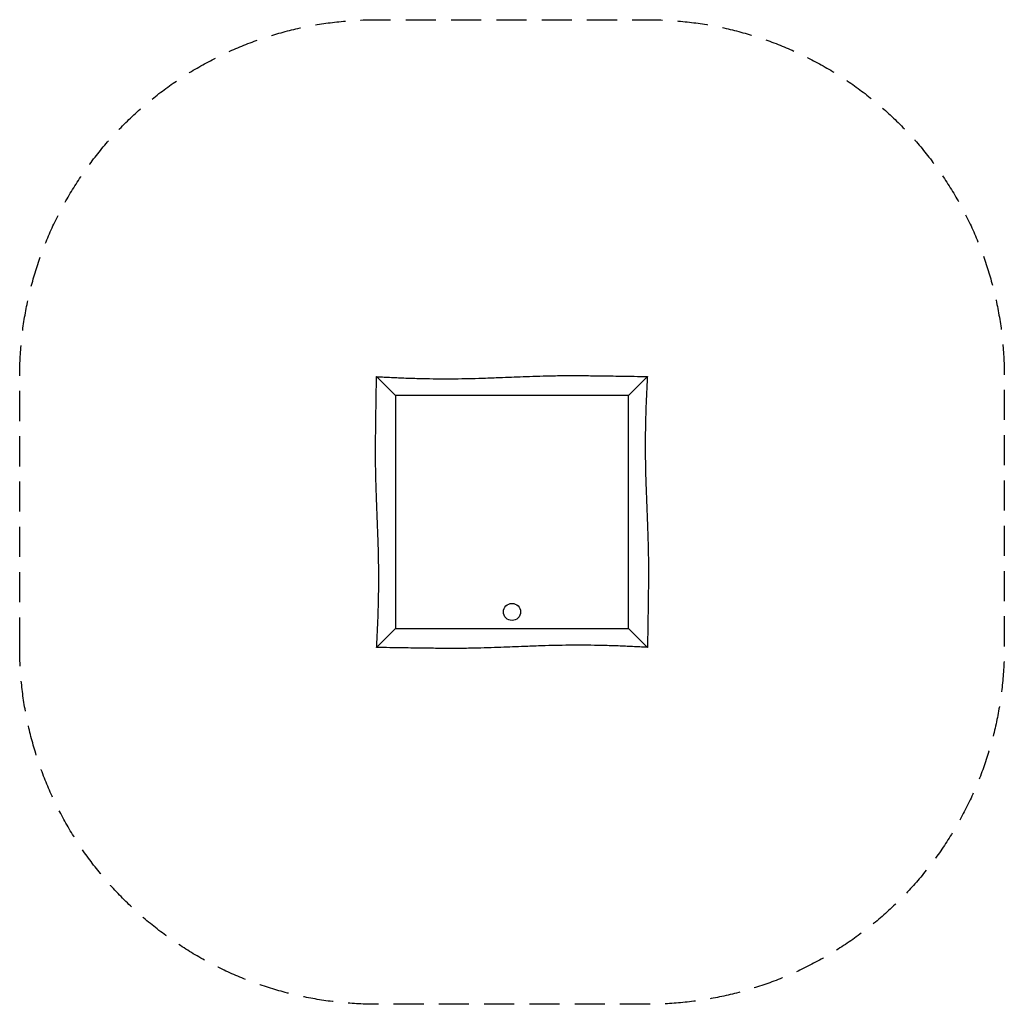
# Model space of a CAD drawing. Units: millimetres. Extents: x -2070 to 2070, y -2070 to 2070.
import ezdxf

# ---------------------------------------------------------------- set-up
doc = ezdxf.new("R2010")
doc.units = ezdxf.units.MM
doc.header["$LTSCALE"] = 20
doc.linetypes.add('HIDDEN', pattern=[9.525, 6.35, -3.175])
doc.layers.add('2d', color=230, linetype='Continuous')
doc.layers.add('AS-SafetyZone', color=5, linetype='HIDDEN')

msp = doc.modelspace()

# ---------------------------------------------------------------- linework, layer by layer
at = {"layer": '2d'}
for p, q in [((-496, 496), (-496, 496)), ((-496, 496), (-496, 496)), ((496, 496), (496, 496)), ((-496, -496), (-496, -496))]:
    msp.add_line(p, q, dxfattribs=at)
msp.add_circle((0, -420.1), 36, dxfattribs=at)
for points, knots in [([(-569.3, -569.3), (-569.1, -566), (-568.9, -562.7), (-568.1, -549.4), (-567.6, -539.4), (-566, -509.5), (-565, -489.5), (-563.4, -449.1), (-562.7, -428.7), (-561.6, -387.7), (-561.1, -367), (-560.5, -326), (-560.3, -305.6), (-560.2, -265.4), (-560.3, -245.6), (-560.8, -206.9), (-561.1, -188), (-562.1, -149.7), (-562.7, -130.2), (-564.1, -87.2), (-565, -63.6), (-567.2, -6.9), (-568.6, 26.3), (-571.2, 97.7), (-572.4, 135.9), (-573.4, 197.5), (-573.6, 220.9), (-573.7, 264.1), (-573.6, 284), (-573.3, 326.7), (-573, 349.5), (-572.3, 400.9), (-571.8, 429.4), (-570.7, 495.3), (-570.2, 532.7), (-570, 570)], [0.000011, 0.000011, 0.000011, 0.000011, 10.000007, 10.000007, 40.000176, 40.000176, 99.939419, 99.939419, 161.190615, 161.190615, 223.131345, 223.131345, 284.3922, 284.3922, 343.776443, 343.776443, 400.416505, 400.416505, 458.769735, 458.769735, 529.556543, 529.556543, 629.158399, 629.158399, 743.95007, 743.95007, 814.031899, 814.031899, 873.605802, 873.605802, 942.170698, 942.170698, 1027.752553, 1027.752553, 1139.829865, 1139.829865, 1139.829865, 1139.829865]), ([(-570, 570), (-570, 570), (-570, 570), (-570, 570), (-569.8, 569.8), (-569.4, 569.4), (-569.3, 569.3), (-569.1, 569.1), (-569, 569), (-568.6, 568.6), (-568.3, 568.3), (-567.4, 567.4), (-566.6, 566.6), (-565.5, 565.5), (-565.3, 565.3), (-564.8, 564.8), (-564.5, 564.5), (-563.8, 563.8), (-563.2, 563.2), (-561.5, 561.5), (-560.3, 560.3), (-558.3, 558.3), (-557.6, 557.6), (-556.2, 556.2), (-555.5, 555.5), (-553.9, 553.9), (-553.1, 553.1), (-552.3, 552.3), (-551.6, 551.6), (-550.8, 550.8), (-548.5, 548.5), (-546.8, 546.8), (-543.4, 543.4), (-541.7, 541.7), (-539, 539), (-538.1, 538.1), (-536.2, 536.2), (-535.3, 535.3), (-531.9, 531.9), (-529.4, 529.4), (-526.8, 526.8)], [0.18794298, 0.18794298, 0.18794298, 0.18794298, 0.18856658, 0.18856658, 0.19718966, 0.19718966, 0.19934543, 0.19934543, 0.2015012, 0.2015012, 0.20581275, 0.20581275, 0.21443583, 0.21443583, 0.2165916, 0.2165916, 0.21874737, 0.21874737, 0.22305892, 0.22305892, 0.231682, 0.231682, 0.23599355, 0.23599355, 0.24030509, 0.24030509, 0.24493243, 0.24493243, 0.24493243, 0.24892817, 0.24892817, 0.25755126, 0.25755126, 0.26617434, 0.26617434, 0.27048589, 0.27048589, 0.27479743, 0.27479743, 0.28619134, 0.28619134, 0.28619134, 0.28619134]), ([(-569.3, 569.3), (-566, 569.1), (-562.7, 568.9), (-549.4, 568.1), (-539.4, 567.6), (-509.5, 566), (-489.5, 565), (-449.1, 563.4), (-428.7, 562.7), (-387.7, 561.6), (-367, 561.1), (-326, 560.5), (-305.6, 560.3), (-265.4, 560.2), (-245.6, 560.3), (-206.9, 560.8), (-188, 561.1), (-149.7, 562.1), (-130.2, 562.7), (-87.2, 564.1), (-63.6, 565), (-6.9, 567.2), (26.3, 568.6), (97.7, 571.2), (135.9, 572.4), (197.5, 573.4), (220.9, 573.6), (264.1, 573.7), (284, 573.6), (326.7, 573.3), (349.5, 573), (400.9, 572.3), (429.4, 571.8), (495.3, 570.7), (532.7, 570.2), (570, 570)], [0.000011, 0.000011, 0.000011, 0.000011, 10.000007, 10.000007, 40.000176, 40.000176, 99.939419, 99.939419, 161.190615, 161.190615, 223.131345, 223.131345, 284.3922, 284.3922, 343.776443, 343.776443, 400.416505, 400.416505, 458.769735, 458.769735, 529.556543, 529.556543, 629.158399, 629.158399, 743.95007, 743.95007, 814.031899, 814.031899, 873.605802, 873.605802, 942.170698, 942.170698, 1027.752553, 1027.752553, 1139.829865, 1139.829865, 1139.829865, 1139.829865]), ([(570, 570), (570, 570), (570, 570), (570, 570), (569.8, 569.8), (569.4, 569.4), (569.3, 569.3), (569.1, 569.1), (569, 569), (568.6, 568.6), (568.3, 568.3), (567.4, 567.4), (566.6, 566.6), (565.5, 565.5), (565.3, 565.3), (564.8, 564.8), (564.5, 564.5), (563.8, 563.8), (563.2, 563.2), (561.5, 561.5), (560.3, 560.3), (558.3, 558.3), (557.6, 557.6), (556.2, 556.2), (555.5, 555.5), (553.9, 553.9), (553.1, 553.1), (552.3, 552.3), (551.6, 551.6), (550.8, 550.8), (548.5, 548.5), (546.8, 546.8), (543.4, 543.4), (541.7, 541.7), (539, 539), (538.1, 538.1), (536.2, 536.2), (535.3, 535.3), (531.9, 531.9), (529.4, 529.4), (526.8, 526.8)], [0.18794298, 0.18794298, 0.18794298, 0.18794298, 0.18856658, 0.18856658, 0.19718966, 0.19718966, 0.19934543, 0.19934543, 0.2015012, 0.2015012, 0.20581275, 0.20581275, 0.21443583, 0.21443583, 0.2165916, 0.2165916, 0.21874737, 0.21874737, 0.22305892, 0.22305892, 0.231682, 0.231682, 0.23599355, 0.23599355, 0.24030509, 0.24030509, 0.24493243, 0.24493243, 0.24493243, 0.24892817, 0.24892817, 0.25755126, 0.25755126, 0.26617434, 0.26617434, 0.27048589, 0.27048589, 0.27479743, 0.27479743, 0.28619134, 0.28619134, 0.28619134, 0.28619134]), ([(569.3, 569.3), (569.1, 566), (568.9, 562.7), (568.1, 549.4), (567.6, 539.4), (566, 509.5), (565, 489.5), (563.4, 449.1), (562.7, 428.7), (561.6, 387.7), (561.1, 367), (560.5, 326), (560.3, 305.6), (560.2, 265.4), (560.3, 245.6), (560.8, 206.9), (561.1, 188), (562.1, 149.7), (562.7, 130.2), (564.1, 87.2), (565, 63.6), (567.2, 6.9), (568.6, -26.3), (571.2, -97.7), (572.4, -135.9), (573.4, -197.5), (573.6, -220.9), (573.7, -264.1), (573.6, -284), (573.3, -326.7), (573, -349.5), (572.3, -400.9), (571.8, -429.4), (570.7, -495.3), (570.2, -532.7), (570, -570)], [0.000011, 0.000011, 0.000011, 0.000011, 10.000007, 10.000007, 40.000176, 40.000176, 99.939419, 99.939419, 161.190615, 161.190615, 223.131345, 223.131345, 284.3922, 284.3922, 343.776443, 343.776443, 400.416505, 400.416505, 458.769735, 458.769735, 529.556543, 529.556543, 629.158399, 629.158399, 743.95007, 743.95007, 814.031899, 814.031899, 873.605802, 873.605802, 942.170698, 942.170698, 1027.752553, 1027.752553, 1139.829865, 1139.829865, 1139.829865, 1139.829865]), ([(-499.4, 499.4), (-499.6, 499.6), (-499.8, 499.8), (-500, 500), (-503.8, 503.8), (-507.5, 507.5), (-515.1, 515.1), (-519, 519), (-524, 524), (-525.3, 525.3), (-526.6, 526.6)], [0.05624651, 0.05624651, 0.05624651, 0.05624651, 0.0571589, 0.0571589, 0.0571589, 0.07320583, 0.07320583, 0.09016515, 0.09016515, 0.09597997, 0.09597997, 0.09597997, 0.09597997]), ([(-490, 490), (-490, 490), (-490.1, 490.1), (-490.5, 490.5), (-490.7, 490.7), (-491.4, 491.4), (-491.7, 491.7), (-492.4, 492.4), (-492.6, 492.6), (-493, 493), (-493.2, 493.2), (-493.9, 493.9), (-494.4, 494.4), (-495.1, 495.1), (-495.4, 495.4), (-495.8, 495.8), (-496.1, 496.1), (-496.8, 496.8), (-497.3, 497.3), (-498.3, 498.3), (-498.8, 498.8), (-499.4, 499.4)], [0, 0, 0, 0, 0.00214287, 0.00214287, 0.00428574, 0.00428574, 0.0064286, 0.0064286, 0.00750004, 0.00750004, 0.00857147, 0.00857147, 0.01071434, 0.01071434, 0.01178577, 0.01178577, 0.01285721, 0.01285721, 0.01500008, 0.01500008, 0.01714294, 0.01714294, 0.01714294, 0.01714294]), ([(490, 490), (490, 490), (490.1, 490.1), (490.5, 490.5), (490.7, 490.7), (491.4, 491.4), (491.7, 491.7), (492.4, 492.4), (492.6, 492.6), (493, 493), (493.2, 493.2), (493.9, 493.9), (494.4, 494.4), (495.1, 495.1), (495.4, 495.4), (495.8, 495.8), (496.1, 496.1), (496.8, 496.8), (497.3, 497.3), (498.3, 498.3), (498.8, 498.8), (499.4, 499.4)], [0, 0, 0, 0, 0.00214287, 0.00214287, 0.00428574, 0.00428574, 0.0064286, 0.0064286, 0.00750004, 0.00750004, 0.00857147, 0.00857147, 0.01071434, 0.01071434, 0.01178577, 0.01178577, 0.01285721, 0.01285721, 0.01500008, 0.01500008, 0.01714294, 0.01714294, 0.01714294, 0.01714294]), ([(499.4, 499.4), (499.6, 499.6), (499.8, 499.8), (500, 500), (503.8, 503.8), (507.5, 507.5), (515.1, 515.1), (519, 519), (524, 524), (525.3, 525.3), (526.6, 526.6)], [0.05624651, 0.05624651, 0.05624651, 0.05624651, 0.0571589, 0.0571589, 0.0571589, 0.07320583, 0.07320583, 0.09016515, 0.09016515, 0.09597997, 0.09597997, 0.09597997, 0.09597997]), ([(490, 490), (449.2, 490), (408.3, 490), (326.7, 490), (285.8, 490), (224.6, 490), (204.2, 490), (163.3, 490), (142.9, 490), (81.7, 490), (40.8, 490), (-20.4, 490), (-40.8, 490), (-81.7, 490), (-102.1, 490), (-163.3, 490), (-204.2, 490), (-285.8, 490), (-326.7, 490), (-387.9, 490), (-408.3, 490), (-449.2, 490), (-469.6, 490), (-490, 490)], [0.0899959, 0.0899959, 0.0899959, 0.0899959, 0.2124972, 0.2124972, 0.3349985, 0.3349985, 0.3962492, 0.3962492, 0.4574998, 0.4574998, 0.5800011, 0.5800011, 0.6412518, 0.6412518, 0.7025025, 0.7025025, 0.8250038, 0.8250038, 0.9475051, 0.9475051, 1.0087558, 1.0087558, 1.0700064, 1.0700064, 1.0700064, 1.0700064]), ([(-490, 490), (-490, 449.2), (-490, 408.3), (-490, 326.7), (-490, 285.8), (-490, 224.6), (-490, 204.2), (-490, 163.3), (-490, 142.9), (-490, 81.7), (-490, 40.8), (-490, -20.4), (-490, -40.8), (-490, -81.7), (-490, -102.1), (-490, -163.3), (-490, -204.2), (-490, -285.8), (-490, -326.7), (-490, -387.9), (-490, -408.3), (-490, -449.2), (-490, -469.6), (-490, -490)], [0.0899959, 0.0899959, 0.0899959, 0.0899959, 0.2124972, 0.2124972, 0.3349985, 0.3349985, 0.3962492, 0.3962492, 0.4574998, 0.4574998, 0.5800011, 0.5800011, 0.6412518, 0.6412518, 0.7025025, 0.7025025, 0.8250038, 0.8250038, 0.9475051, 0.9475051, 1.0087558, 1.0087558, 1.0700064, 1.0700064, 1.0700064, 1.0700064]), ([(490, -490), (490, -449.2), (490, -408.3), (490, -326.7), (490, -285.8), (490, -224.6), (490, -204.2), (490, -163.3), (490, -142.9), (490, -81.7), (490, -40.8), (490, 20.4), (490, 40.8), (490, 81.7), (490, 102.1), (490, 163.3), (490, 204.2), (490, 285.8), (490, 326.7), (490, 387.9), (490, 408.3), (490, 449.2), (490, 469.6), (490, 490)], [0.0899959, 0.0899959, 0.0899959, 0.0899959, 0.2124972, 0.2124972, 0.3349985, 0.3349985, 0.3962492, 0.3962492, 0.4574998, 0.4574998, 0.5800011, 0.5800011, 0.6412518, 0.6412518, 0.7025025, 0.7025025, 0.8250038, 0.8250038, 0.9475051, 0.9475051, 1.0087558, 1.0087558, 1.0700064, 1.0700064, 1.0700064, 1.0700064]), ([(-490, -490), (-490, -490), (-490.1, -490.1), (-490.5, -490.5), (-490.7, -490.7), (-491.4, -491.4), (-491.7, -491.7), (-492.4, -492.4), (-492.6, -492.6), (-493, -493), (-493.2, -493.2), (-493.9, -493.9), (-494.4, -494.4), (-495.1, -495.1), (-495.4, -495.4), (-495.8, -495.8), (-496.1, -496.1), (-496.8, -496.8), (-497.3, -497.3), (-498.3, -498.3), (-498.8, -498.8), (-499.4, -499.4)], [0, 0, 0, 0, 0.00214287, 0.00214287, 0.00428574, 0.00428574, 0.0064286, 0.0064286, 0.00750004, 0.00750004, 0.00857147, 0.00857147, 0.01071434, 0.01071434, 0.01178577, 0.01178577, 0.01285721, 0.01285721, 0.01500008, 0.01500008, 0.01714294, 0.01714294, 0.01714294, 0.01714294]), ([(-490, -490), (-449.2, -490), (-408.3, -490), (-326.7, -490), (-285.8, -490), (-224.6, -490), (-204.2, -490), (-163.3, -490), (-142.9, -490), (-81.7, -490), (-40.8, -490), (20.4, -490), (40.8, -490), (81.7, -490), (102.1, -490), (163.3, -490), (204.2, -490), (285.8, -490), (326.7, -490), (387.9, -490), (408.3, -490), (449.2, -490), (469.6, -490), (490, -490)], [0.0899959, 0.0899959, 0.0899959, 0.0899959, 0.2124972, 0.2124972, 0.3349985, 0.3349985, 0.3962492, 0.3962492, 0.4574998, 0.4574998, 0.5800011, 0.5800011, 0.6412518, 0.6412518, 0.7025025, 0.7025025, 0.8250038, 0.8250038, 0.9475051, 0.9475051, 1.0087558, 1.0087558, 1.0700064, 1.0700064, 1.0700064, 1.0700064]), ([(490, -490), (490, -490), (490.1, -490.1), (490.5, -490.5), (490.7, -490.7), (491.4, -491.4), (491.7, -491.7), (492.4, -492.4), (492.6, -492.6), (493, -493), (493.2, -493.2), (493.9, -493.9), (494.4, -494.4), (495.1, -495.1), (495.4, -495.4), (495.8, -495.8), (496.1, -496.1), (496.8, -496.8), (497.3, -497.3), (498.3, -498.3), (498.8, -498.8), (499.4, -499.4)], [0, 0, 0, 0, 0.00214287, 0.00214287, 0.00428574, 0.00428574, 0.0064286, 0.0064286, 0.00750004, 0.00750004, 0.00857147, 0.00857147, 0.01071434, 0.01071434, 0.01178577, 0.01178577, 0.01285721, 0.01285721, 0.01500008, 0.01500008, 0.01714294, 0.01714294, 0.01714294, 0.01714294]), ([(-570, -570), (-570, -570), (-570, -570), (-570, -570), (-569.8, -569.8), (-569.4, -569.4), (-569.3, -569.3), (-569.1, -569.1), (-569, -569), (-568.6, -568.6), (-568.3, -568.3), (-567.4, -567.4), (-566.6, -566.6), (-565.5, -565.5), (-565.3, -565.3), (-564.8, -564.8), (-564.5, -564.5), (-563.8, -563.8), (-563.2, -563.2), (-561.5, -561.5), (-560.3, -560.3), (-558.3, -558.3), (-557.6, -557.6), (-556.2, -556.2), (-555.5, -555.5), (-553.9, -553.9), (-553.1, -553.1), (-552.3, -552.3), (-551.6, -551.6), (-550.8, -550.8), (-548.5, -548.5), (-546.8, -546.8), (-543.4, -543.4), (-541.7, -541.7), (-539, -539), (-538.1, -538.1), (-536.2, -536.2), (-535.3, -535.3), (-531.9, -531.9), (-529.4, -529.4), (-526.8, -526.8)], [0.18794298, 0.18794298, 0.18794298, 0.18794298, 0.18856658, 0.18856658, 0.19718966, 0.19718966, 0.19934543, 0.19934543, 0.2015012, 0.2015012, 0.20581275, 0.20581275, 0.21443583, 0.21443583, 0.2165916, 0.2165916, 0.21874737, 0.21874737, 0.22305892, 0.22305892, 0.231682, 0.231682, 0.23599355, 0.23599355, 0.24030509, 0.24030509, 0.24493243, 0.24493243, 0.24493243, 0.24892817, 0.24892817, 0.25755126, 0.25755126, 0.26617434, 0.26617434, 0.27048589, 0.27048589, 0.27479743, 0.27479743, 0.28619134, 0.28619134, 0.28619134, 0.28619134]), ([(-499.4, -499.4), (-499.6, -499.6), (-499.8, -499.8), (-500, -500), (-503.8, -503.8), (-507.5, -507.5), (-515.1, -515.1), (-519, -519), (-524, -524), (-525.3, -525.3), (-526.6, -526.6)], [0.05624651, 0.05624651, 0.05624651, 0.05624651, 0.0571589, 0.0571589, 0.0571589, 0.07320583, 0.07320583, 0.09016515, 0.09016515, 0.09597997, 0.09597997, 0.09597997, 0.09597997]), ([(499.4, -499.4), (499.6, -499.6), (499.8, -499.8), (500, -500), (503.8, -503.8), (507.5, -507.5), (515.1, -515.1), (519, -519), (524, -524), (525.3, -525.3), (526.6, -526.6)], [0.05624651, 0.05624651, 0.05624651, 0.05624651, 0.0571589, 0.0571589, 0.0571589, 0.07320583, 0.07320583, 0.09016515, 0.09016515, 0.09597997, 0.09597997, 0.09597997, 0.09597997]), ([(570, -570), (570, -570), (570, -570), (570, -570), (569.8, -569.8), (569.4, -569.4), (569.3, -569.3), (569.1, -569.1), (569, -569), (568.6, -568.6), (568.3, -568.3), (567.4, -567.4), (566.6, -566.6), (565.5, -565.5), (565.3, -565.3), (564.8, -564.8), (564.5, -564.5), (563.8, -563.8), (563.2, -563.2), (561.5, -561.5), (560.3, -560.3), (558.3, -558.3), (557.6, -557.6), (556.2, -556.2), (555.5, -555.5), (553.9, -553.9), (553.1, -553.1), (552.3, -552.3), (551.6, -551.6), (550.8, -550.8), (548.5, -548.5), (546.8, -546.8), (543.4, -543.4), (541.7, -541.7), (539, -539), (538.1, -538.1), (536.2, -536.2), (535.3, -535.3), (531.9, -531.9), (529.4, -529.4), (526.8, -526.8)], [0.18794298, 0.18794298, 0.18794298, 0.18794298, 0.18856658, 0.18856658, 0.19718966, 0.19718966, 0.19934543, 0.19934543, 0.2015012, 0.2015012, 0.20581275, 0.20581275, 0.21443583, 0.21443583, 0.2165916, 0.2165916, 0.21874737, 0.21874737, 0.22305892, 0.22305892, 0.231682, 0.231682, 0.23599355, 0.23599355, 0.24030509, 0.24030509, 0.24493243, 0.24493243, 0.24493243, 0.24892817, 0.24892817, 0.25755126, 0.25755126, 0.26617434, 0.26617434, 0.27048589, 0.27048589, 0.27479743, 0.27479743, 0.28619134, 0.28619134, 0.28619134, 0.28619134]), ([(569.3, -569.3), (566, -569.1), (562.7, -568.9), (549.4, -568.1), (539.4, -567.6), (509.5, -566), (489.5, -565), (449.1, -563.4), (428.7, -562.7), (387.7, -561.6), (367, -561.1), (326, -560.5), (305.6, -560.3), (265.4, -560.2), (245.6, -560.3), (206.9, -560.8), (188, -561.1), (149.7, -562.1), (130.2, -562.7), (87.2, -564.1), (63.6, -565), (6.9, -567.2), (-26.3, -568.6), (-97.7, -571.2), (-135.9, -572.4), (-197.5, -573.4), (-220.9, -573.6), (-264.1, -573.7), (-284, -573.6), (-326.7, -573.3), (-349.5, -573), (-400.9, -572.3), (-429.4, -571.8), (-495.3, -570.7), (-532.7, -570.2), (-570, -570)], [0.000011, 0.000011, 0.000011, 0.000011, 10.000007, 10.000007, 40.000176, 40.000176, 99.939419, 99.939419, 161.190615, 161.190615, 223.131345, 223.131345, 284.3922, 284.3922, 343.776443, 343.776443, 400.416505, 400.416505, 458.769735, 458.769735, 529.556543, 529.556543, 629.158399, 629.158399, 743.95007, 743.95007, 814.031899, 814.031899, 873.605802, 873.605802, 942.170698, 942.170698, 1027.752553, 1027.752553, 1139.829865, 1139.829865, 1139.829865, 1139.829865])]:
    msp.add_open_spline(points, degree=3, knots=knots, dxfattribs=at)
at = {"layer": 'AS-SafetyZone', "flags": 128}
msp.add_lwpolyline([(-2070, -570), (-2070, 570, -0.414214), (-570, 2070), (570, 2070, -0.414214), (2070, 570), (2070, -570, -0.414214), (570, -2070), (-570, -2070, -0.414214)], format="xyb", close=True, dxfattribs=at)

doc.saveas('drawing.dxf')
